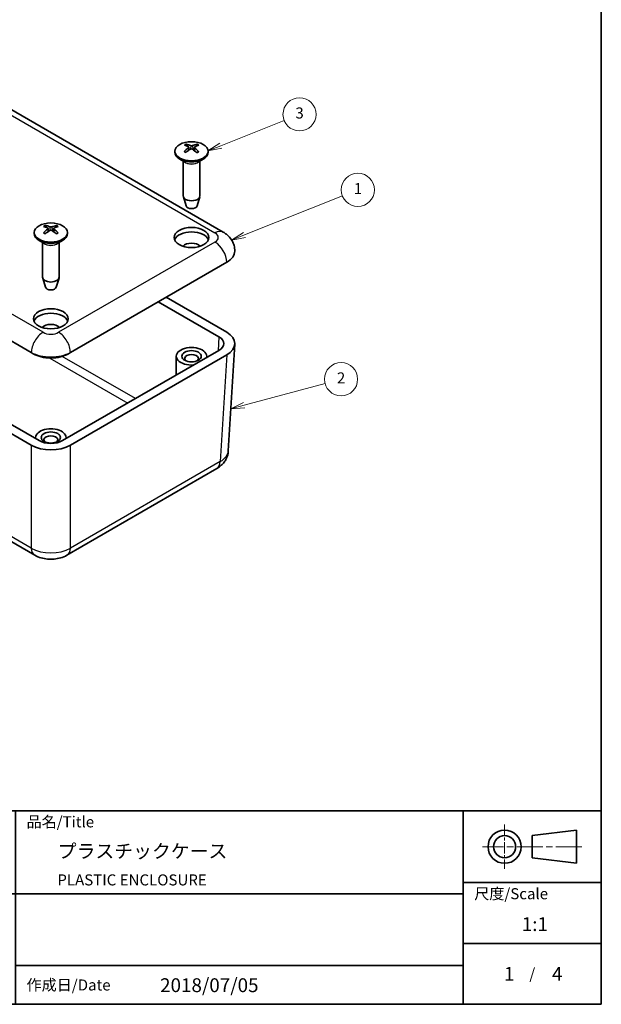
# Model space of a CAD drawing. Units: millimetres. Extents: x 14 to 2195, y 8 to 430.
# Drawn here: x 300 to 406, y 8 to 186 of the extents above; entities that cross this region are included whole.
import ezdxf
from ezdxf.enums import TextEntityAlignment as Align

# ---------------------------------------------------------------- set-up
doc = ezdxf.new("R2010")
doc.units = ezdxf.units.MM
doc.linetypes.add('CHAIN', pattern=[0.35429999999999995, 0.2362, -0.0295, 0.0591, -0.0295])
for name, color, linetype, lineweight in [('Border (ISO)', 7, 'Continuous', 35), ('Hatch (ISO)', 1, 'Continuous', 18), ('Symbol (TK)', 100, 'Continuous', 18), ('Title (ISO)', 7, 'Continuous', 35), ('Visible (ISO)', 7, 'Continuous', 35), ('Visible Narrow (ISO)', 7, 'Continuous', 25)]:
    doc.layers.add(name, color=color, linetype=linetype, lineweight=lineweight)
doc.styles.add('Note Text (TK)', font='txt')
doc.styles.add('Note Text (TK2)', font='txt')
doc.styles.add('文字スタイル67', font='arial.ttf')

# ---------------------------------------------------------------- blocks, each defined once
blk = doc.blocks.new('図面枠 tk図枠')
at = {"layer": 'Border (ISO)'}
for p in [(405.4999999999999, 289), (14.50000000000001, 8.000000000000007)]:
    blk.add_line(p, (405.4999999999999, 8.000000000000007), dxfattribs=at)
blk = doc.blocks.new('表題欄 tk表題欄')
at = {"layer": 'Hatch (ISO)'}
h = blk.add_hatch(color=256, dxfattribs=at)
edge = h.paths.add_edge_path(flags=0)
edge.add_arc((95.57537688673352, 236.2990653650367), 0.5958259999999996, 269.9999999999897, 360)
edge.add_line((96.17120288673351, 236.2990653650368), (96.17120288673348, 239.7107813650365))
edge.add_arc((95.5753768867335, 239.7107813650366), 0.5958259999999996, 0, 90.0000000000068)
edge.add_line((95.57537688673342, 240.3066073650366), (79.13710888673356, 240.3066073650366))
edge.add_arc((79.13710888673353, 239.7107813650366), 0.5958259999999996, 89.99999999999744, 180)
edge.add_line((78.54128288673353, 239.7107813650365), (78.54128288673331, 236.2990653650368))
edge.add_arc((79.13710888673332, 236.2990653650365), 0.5958259999999996, 180, 270.0000000000231)
edge.add_line((79.13710888673356, 235.7032393650365), (95.57537688673342, 235.7032393650367))
edge = h.paths.add_edge_path()
edge.add_line((77.83935088673357, 239.9556413650366), (77.83935088673357, 236.0542053650368))
edge.add_arc((78.54128288673346, 236.0542053650367), 0.7019319999998935, 180, 270.0000000000087)
edge.add_line((78.54128288673357, 235.3522733650368), (96.17120288673352, 235.3522733650368))
edge.add_arc((96.17120288673351, 236.0542053650367), 0.7019319999998921, 270, 360)
edge.add_line((96.8731348867334, 236.0542053650368), (96.87313488673352, 239.9556413650366))
edge.add_arc((96.1712028867336, 239.9556413650367), 0.7019319999998921, 0, 90.00000000000873)
edge.add_line((96.17120288673348, 240.6575733650367), (78.54128288673357, 240.6575733650366))
edge.add_arc((78.54128288673357, 239.9556413650366), 0.7019319999999984, 90, 180)
for points in [[(79.07181288673355, 239.1476033650369), (79.07181288673355, 238.6578833650367), (79.92066088673353, 238.6578833650367), (79.92066088673353, 236.6581933650368), (80.50832488673353, 236.6581933650368), (80.50832488673353, 238.6578833650367), (81.35717288673355, 238.6578833650367), (81.35717288673355, 239.1476033650369)], [(85.68407849525303, 236.6581933650368), (84.9434673993943, 237.8918698287545), (84.41792288673358, 237.3246628822781), (84.41792288673358, 236.6581933650368), (83.89555488673355, 236.6581933650368), (83.89555488673355, 239.1476033650369), (84.41792288673358, 239.1476033650369), (84.41792288673358, 238.0993979968839), (85.38913556809511, 239.1476033650369), (86.10696490847272, 239.1476033650369), (85.31925422435492, 238.2974470774499), (86.30334488673353, 236.6581933650368)], [(92.09142939614459, 239.1476033650369), (92.09142939614459, 236.6581933650368), (92.60971639614465, 236.6581933650368), (92.60971639614465, 237.6580383650368), (93.76872039614462, 237.6580383650368), (93.76872039614462, 236.6581933650368), (94.28700739614459, 236.6581933650368), (94.28700739614459, 239.1476033650369), (93.76872039614462, 239.1476033650369), (93.76872039614462, 238.1477583650367), (92.60971639614465, 238.1477583650367), (92.60971639614465, 239.1476033650369)], [(94.84202339614467, 239.1476033650369), (94.84202339614467, 236.6581933650368), (95.36439139614473, 236.6581933650368), (95.36439139614473, 239.1476033650369)]]:
    blk.add_hatch(color=256, dxfattribs=at).paths.add_polyline_path(points)
h = blk.add_hatch(color=256, dxfattribs=at)
h.paths.add_polyline_path([(82.59020695886475, 237.7110913650368), (81.95242681460243, 237.7110913650368), (82.27131688673356, 238.5794973650367)], flags=0)
h.paths.add_polyline_path([(82.77903014574996, 237.1968853650368), (81.76360362771717, 237.1968853650368), (81.56578886050404, 236.6581933650368), (80.94907288673355, 236.6581933650368), (81.86321688673357, 239.1476033650369), (82.67941688673353, 239.1476033650369), (83.59356088673351, 236.6581933650368), (82.97684491296302, 236.6581933650368)])
h = blk.add_hatch(color=256, dxfattribs=at)
h.paths.add_polyline_path([(87.52707281460246, 237.7110913650368), (88.16485295886469, 237.7110913650368), (87.84596288673359, 238.5794973650367)], flags=0)
h.paths.add_polyline_path([(87.14043486050403, 236.6581933650368), (87.3382496277172, 237.1968853650368), (88.35367614574989, 237.1968853650368), (88.551490912963, 236.6581933650368), (89.16820688673343, 236.6581933650368), (88.25406288673352, 239.1476033650369), (87.43786288673356, 239.1476033650369), (86.52371888673358, 236.6581933650368)])
h = blk.add_hatch(color=256, dxfattribs=at)
edge = h.paths.add_edge_path()
edge.add_arc((90.52309888673334, 237.9028983650369), 1.273272000000011, 38.55054079078439, 336.5820184016556)
edge.add_line((91.69149139614446, 237.3968543650369), (91.17255542714857, 237.6216113977801))
edge.add_ellipse((90.52309888673352, 237.9028983650369), major_axis=(0, -0.7998759999999119), ratio=0.8673469387756529, start_angle=128.5505407907963, end_angle=426.582018401653, ccw=False)
edge.add_line((91.09381514418376, 238.3576891122095), (91.51887237036831, 238.6964075050431))
at = {"layer": 'Title (ISO)'}
for p, q in [((74.70882392282105, 244.052739026017), (255.7088239228211, 244.052739026017)), ((74.70882392282105, 209.052739026017), (74.70882392282105, 244.052739026017)), ((149.7088239228211, 244.052739026017), (149.7088239228211, 209.052739026017)), ((230.7088239228211, 244.052739026017), (230.7088239228211, 209.052739026017)), ((255.7088239228211, 244.052739026017), (255.7088239228211, 209.052739026017)), ((243.2088239228211, 239.552739026017), (251.2088239228211, 240.5527390260171)), ((251.2088239228211, 234.552739026017), (251.2088239228211, 240.5527390260171)), ((243.2088239228211, 239.552739026017), (243.2088239228211, 235.552739026017)), ((243.2088239228211, 235.552739026017), (251.2088239228211, 234.552739026017)), ((230.7088239228211, 231.052739026017), (255.7088239228211, 231.052739026017)), ((74.70882392282105, 229.052739026017), (230.7088239228211, 229.052739026017)), ((99.70882392282108, 229.052739026017), (99.70882392282108, 209.052739026017)), ((124.708823922821, 229.052739026017), (124.708823922821, 209.052739026017)), ((230.7088239228211, 220.052739026017), (255.7088239228211, 220.052739026017)), ((149.7088239228211, 216.052739026017), (230.7088239228211, 216.052739026017)), ((255.7088239228211, 209.052739026017), (74.70882392282105, 209.052739026017))]:
    blk.add_line(p, q, dxfattribs=at)
at = {"layer": 'Title (ISO)', "color": 4, "linetype": 'CHAIN', "lineweight": 18, "ltscale": 8.889559745788574}
blk.add_line((238.2088239228211, 241.552739026017), (238.2088239228211, 233.552739026017), dxfattribs=at)
at = {"layer": 'Title (ISO)', "color": 4, "linetype": 'CHAIN', "lineweight": 18, "ltscale": 20.00163269042969}
blk.add_line((252.2088239228211, 237.552739026017), (234.2088239228211, 237.552739026017), dxfattribs=at)
at = {"layer": 'Title (ISO)'}
for radius in [3, 2]:
    blk.add_circle((238.2088239228211, 237.552739026017), radius, dxfattribs=at)
at = {"layer": 'Title (ISO)', "color": 1, "char_height": 2.000000029802322, "line_spacing_factor": 1.5, "style": 'Note Text (TK)'}
for s, insert, attachment_point in [('\\fＭＳ Ｐゴシック|b0|i0;\\H2.0000;品名/Title', (151.708823922821, 242.052739026017), 4), ('\\fＭＳ Ｐゴシック|b0|i0;\\H2.0000;尺度/Scale', (232.7088239228211, 229.052739026017), 4), ('\\fＭＳ Ｐゴシック|b0|i0;\\H2.0000;承認/Approved', (87.20882392282108, 227.052739026017), 5), ('\\fＭＳ Ｐゴシック|b0|i0;\\H2.0000;検図/Checked', (112.208823922821, 227.052739026017), 5), ('\\fＭＳ Ｐゴシック|b0|i0;\\H2.0000;製図/Created', (137.2088239228211, 227.052739026017), 5), ('\\fＭＳ Ｐゴシック|b0|i0;\\H2.0000;作成日/Date', (151.708823922821, 212.552739026017), 4)]:
    blk.add_mtext(s, dxfattribs=dict(at, insert=insert, attachment_point=attachment_point))
at = {"layer": 'Title (ISO)', "color": 7, "line_spacing_factor": 1.5, "style": 'Note Text (TK)'}
for s, insert, char_height, attachment_point in [('株式会社タカチ電機工業', (99.87313488673345, 238.052739026017), 2.5, 4), ('\\fArial|b0|i0;\\H1.4986;TAKACHI ELECTRONICS ENCLOSURE CO., LTD.', (99.87313488673342, 232.052739026017), 1.49859994649887, 4), ('\\fＭＳ Ｐゴシック|b0|i0;\\H2.0000;/', (243.2088239228211, 214.552739026017), 2.000000029802322, 5)]:
    blk.add_mtext(s, dxfattribs=dict(at, insert=insert, char_height=char_height, attachment_point=attachment_point))
at = {"layer": 'Title (ISO)', "color": 7}
for tag, p, height, style in [('<品名>_001', (157.3395057354996, 235.5044435297737), 2.5, 'Note Text (TK)'), ('<Title>_001', (157.2777188673935, 230.5513747487906), 2.000000029802322, '文字スタイル67'), ('<尺度>_001', (241.3196193166189, 222.302739026017), 2.5, 'Note Text (TK)'), ('<ページ_No.>_001', (238.0980284456275, 213.302739026017), 2.5, 'Note Text (TK)'), ('<総ページ数>_001', (246.7855284409709, 213.302739026017), 2.5, 'Note Text (TK)'), ('作成日_001', (176.1150736592991, 211.2601253517655), 2.5, 'Note Text (TK)')]:
    blk.add_attdef(tag, p, '', height=height, dxfattribs=dict(at, style=style))
at = {"layer": 'Title (ISO)', "color": 7, "style": 'Note Text (TK)'}
blk.add_attdef('<承認>', text='', height=2.5, dxfattribs=at).set_placement((87.20882392282108, 217.052739026017), align=Align.MIDDLE_CENTER)
blk = doc.blocks.new('バルーン1')
at = {"layer": 'Symbol (TK)', "color": 100}
for p, q in [((340.8845732646723, 116.3486725506707), (355.522684151719, 120.2709425415713)), ((340.755163742121, 116.8316354638152), (338.4697586989495, 115.7016249379145)), ((340.8845732646723, 116.3486725506707), (338.4697586989495, 115.7016249379145)), ((338.4697586989495, 115.7016249379145), (341.0139827872235, 115.8657096375261))]:
    blk.add_line(p, q, dxfattribs=at)
at = {"layer": 'Symbol (TK)'}
blk.add_circle((358.4094347554282, 121.0444450345851), 3.000000044703483, dxfattribs=at)
at = {"layer": 'Symbol (TK)', "color": 7, "insert": (358.4094347554282, 121.0269011757366), "char_height": 2.000000029802322, "attachment_point": 5, "style": 'Note Text (TK2)'}
blk.add_mtext('2', dxfattribs=at)
blk = doc.blocks.new('バルーン2')
at = {"layer": 'Symbol (TK)', "color": 100}
for p, q in [((340.9181542807946, 147.140372861173), (358.6718331066429, 154.1863884596525)), ((340.7337110547069, 147.6051100948334), (338.5944681124926, 146.2181567307342)), ((340.9181542807946, 147.140372861173), (338.5944681124926, 146.2181567307342)), ((338.5944681124926, 146.2181567307342), (341.1025975068824, 146.6756356275126))]:
    blk.add_line(p, q, dxfattribs=at)
at = {"layer": 'Symbol (TK)'}
blk.add_circle((361.45440925261, 155.2907271784478), 3.000000044703483, dxfattribs=at)
at = {"layer": 'Symbol (TK)', "color": 7, "insert": (361.45440925261, 155.2673353658737), "char_height": 2.000000029802322, "attachment_point": 5, "style": 'Note Text (TK2)'}
blk.add_mtext('1', dxfattribs=at)
blk = doc.blocks.new('バルーン3')
at = {"layer": 'Symbol (TK)', "color": 100}
for p, q in [((336.6337967071483, 163.2725335174505), (348.1197231523944, 167.841233426851)), ((336.4489968484584, 163.7371290536196), (334.310819026303, 162.3485342240013)), ((336.6337967071483, 163.2725335174505), (334.310819026303, 162.3485342240013)), ((334.310819026303, 162.3485342240013), (336.8185965658381, 162.8079379812815))]:
    blk.add_line(p, q, dxfattribs=at)
at = {"layer": 'Symbol (TK)'}
blk.add_circle((350.9013266355918, 168.9476580276225), 3.000000044703483, dxfattribs=at)
at = {"layer": 'Symbol (TK)', "color": 7, "insert": (350.9013266355918, 168.941810074479), "char_height": 2.000000029802322, "attachment_point": 5, "style": 'Note Text (TK2)'}
blk.add_mtext('3', dxfattribs=at)

msp = doc.modelspace()

# ---------------------------------------------------------------- linework, layer by layer
at = {"layer": 'Visible (ISO)'}
for p, q in [((273.4526782062177, 184.3872349029462), (337.0922885130067, 147.6448887611987)), ((238.7186594904501, 162.6014890397914), (302.358269797239, 125.8591428980439)), ((328.3496478258874, 162.2748904074203), (328.3496478258874, 162.0707662621884)), ((330.8415325577865, 163.0028468506762), (330.8978342750293, 162.4784119525666)), ((331.857772714154, 162.9793680208057), (331.7992669436315, 162.4344029770123)), ((334.3496478258874, 162.2748904074203), (334.3496478258874, 162.0707662621884)), ((330.2682769759889, 160.2456062706879), (329.2283274823277, 160.8460213907968)), ((329.8496478258874, 160.4873019231896), (329.8496478258874, 154.1915742562358)), ((332.4310186757859, 160.2456062706879), (333.4709681694471, 160.8460213907968)), ((332.8496478258874, 160.4873019231896), (332.8496478258874, 154.1915742562358)), ((330.3587059067431, 152.3802203323359), (329.8706300361198, 154.0472293249646)), ((332.3405897450317, 152.3802203323359), (332.828665615655, 154.0472293249646)), ((305.3855161196696, 148.3015021192748), (305.4422025379264, 147.7734838377974)), ((306.4020972910338, 148.2868478715567), (306.3440363595086, 147.7460263797842)), ((303.7737756106495, 109.9377088701407), (240.1333048534145, 146.6805517931848)), ((302.8938037031718, 147.5779519507214), (302.8938037031718, 147.3738278054895)), ((304.8124328532733, 145.548667813989), (303.7724833596122, 146.1490829340979)), ((306.9751745530703, 145.548667813989), (308.0151240467314, 146.1490829340979)), ((308.8938037031718, 147.5779519507214), (308.8938037031718, 147.3738278054895)), ((302.3604235489679, 109.119719519885), (238.7165057387214, 145.8645525999132)), ((304.3938037031718, 145.7903634664908), (304.3938037031718, 139.4946357995369)), ((307.3938037031719, 145.7903634664908), (307.3938037031718, 139.4946357995369)), ((309.4293376091044, 125.8591428980439), (337.7136088565663, 142.1890745165983)), ((304.9028617840275, 137.683281875637), (304.4147859134042, 139.3502908682658)), ((306.8847456223161, 137.683281875637), (307.3728214929393, 139.3502908682658)), ((326.7534537481751, 135.8612260144084), (337.7157626082953, 129.5321340430782)), ((325.3383781599877, 135.0442317426447), (336.2989634936022, 128.7161348498066)), ((339.1768162449553, 127.3915123733968), (338.008955324383, 108.0830942977924)), ((240.5022619176188, 125.3028055266658), (302.9804516414904, 89.23100587110802)), ((302.7118231878323, 125.6550187528119), (302.358269797239, 125.8591428980439)), ((336.2989634936022, 126.2681372699917), (308.0138317956945, 109.9377088701407)), ((309.4293376091044, 125.8591428980439), (309.0757842185112, 125.6550187528119)), ((337.7157626082953, 125.4521380767201), (309.4271838573762, 109.119719519885)), ((328.5996478258878, 121.8229352966608), (328.5996478258878, 125.2059456333015)), ((334.0996478258877, 124.9983617772038), (334.0996478258877, 125.2059456333015)), ((303.143803703172, 110.3014233205047), (303.143803703172, 110.5090071766024)), ((308.643803703172, 110.3014233205047), (308.643803703172, 110.5090071766024)), ((308.8071557648537, 89.23100587110802), (335.9300064293979, 104.8903910034726))]:
    msp.add_line(p, q, dxfattribs=at)
for centre, major_axis, ratio in [((331.3496478258874, 162.2748904074203), (3.000000000000006, -1.779e-13), 0.5773502691896255), ((305.8938037031718, 147.5779519507214), (3.000000000000006, -1.779e-13), 0.577350269189625), ((331.3496478258874, 146.6798057117008), (-3.149999999999987, -2.5e-15), 0.5773502691896254), ((305.8938037031717, 131.9828672550018), (-3.149999999999987, -2.5e-15), 0.5773502691896254), ((331.3496478258878, 125.2059456333015), (-1.749999999999998, -1.044e-13), 0.5773502691896257), ((305.8938037031721, 110.5090071766024), (-1.749999999999998, -1.044e-13), 0.5773502691896257)]:
    msp.add_ellipse(centre, major_axis=major_axis, ratio=ratio, dxfattribs=at)
for centre, major_axis, ratio, start_param, end_param in [((331.3496478258874, 162.0707662621884), (3.000000000000005, 1.7e-15), 0.5773502691896257, 3.141592653589792, 6.283185307179585), ((331.4693678440434, 158.4560451144078), (-2.294346300770241, -4.99579923560894), 0.6159314228067168, 3.964259241174836, 4.174434553974564), ((331.4755031226762, 158.5859435018453), (2.811929626705419, -4.723884706978555), 0.4825961457018932, 2.444350142554533, 2.65452545535432), ((331.2405008244218, 158.5955900406477), (3.366938950979998, 4.345774620334633), 0.5641752093402423, 0.9580976098875728, 1.168272922687241), ((331.23380422049, 158.453807066458), (-2.434622733213012, 4.928960042168339), 0.6348581964249587, 5.629986964698743, 5.84016227749842), ((331.4654914312848, 158.5920478358775), (3.150761819147173, -4.504967803367327), 0.5342194133513932, 2.004908049916897, 2.215083362716626), ((331.458794827353, 158.4502648616877), (-2.674005725509377, -4.803303897351745), 0.6648139924138067, 3.61183991765267, 3.822015230452374), ((331.2237925290986, 158.4599114004903), (-2.06866609968424, 5.093393320605418), 0.5832349287754623, 5.272423262362677, 5.482598575162358), ((331.2299278077314, 158.589809787928), (3.022014491936408, 4.592326573850671), 0.515292639733156, 0.5143304105333986, 0.724505723333082), ((331.3496478258874, 154.1915742562358), (1.500000000000003, 2.7e-15), 0.5773502691896257, 3.141592653589785, 6.283185307179579), ((331.3496478258874, 152.4769314362876), (-1.005000000000004, -7e-16), 0.5773502691896257, 0.1674567030290057, 2.974135950560827), ((306.0147045669256, 143.7598184954978), (-2.251297301177745, -5.015345991263093), 0.6099115371810222, 3.959881090924774, 4.17005640372451), ((306.0185338842764, 143.8897463615736), (2.851094831739404, -4.700350328517909), 0.4888653269317383, 2.439419729308504, 2.649595042108261), ((305.7833727039897, 143.8980019981057), (3.326061325872116, 4.377139591892031), 0.5586817773516058, 0.9519424220340155, 1.162117734833688), ((305.7791930369914, 143.7561868482354), (-2.47894687547636, 4.906817434848753), 0.6406237324243241, 5.62513221341703, 5.835307526216713), ((306.0084143693522, 143.8957911407024), (3.191132921618716, -4.476461283975659), 0.5399849493507586, 1.999186334265806, 2.209361647065538), ((306.0042347023539, 143.753975990832), (-2.628343687475282, -4.828441198863276), 0.65932056042517, 3.60645558639441, 3.816630899194128), ((305.7690735220672, 143.7622316273642), (-2.110457981240114, 5.076219268293148), 0.5895041100053074, 5.268497015158434, 5.478672327958122), ((305.772902839418, 143.8921594934403), (2.982213743622752, 4.618271986113023), 0.5092727541074616, 0.5090098510224373, 0.7191851638221216), ((305.8938037031718, 147.3738278054895), (3.000000000000007, -2.5e-15), 0.577350269189625, 3.141592674663223, 6.283185307179602), ((331.3496478258874, 145.8633091307731), (3.149999999999987, 2.8e-15), 0.5773502691896252, 0.2264076845524207, 2.915184969037369), ((331.3496478258874, 144.6793890884279), (-1.699999999999995, -1.03e-13), 0.5773502691896251, 3.577352604267556, 5.847425356500981), ((334.1780749506336, 144.2303159689176), (4.999999999999969, 4.2e-15), 0.5773502691896252, 5.497787143782129, 6.283185307179584), ((305.8938037031718, 139.4946357995369), (1.500000000000004, -1.2e-15), 0.577350269189625, 3.141592653589798, 6.283185307179591), ((305.8938037031718, 137.7799929795887), (-1.005000000000005, -3e-16), 0.577350269189625, 0.1674567030290006, 2.974135950560791), ((305.8938037031717, 131.1663706740741), (3.149999999999979, 2.5e-15), 0.5773502691896253, 0.2264076845524209, 2.915184969037369), ((305.8938037031717, 129.9824506317289), (-1.699999999999996, -1.026e-13), 0.5773502691896252, 3.577352604267549, 5.847425356500981), ((334.1737648215627, 127.4921360598991), (3.00365615251715, -3e-16), 0.5766474987882249, 5.498396131367758, 7.067974482991414), ((334.1737648215627, 127.4921360598991), (5.006093587528582, 8e-16), 0.576647498788225, 5.498396131367752, 7.067974482991418), ((331.3496478258878, 125.2059456333015), (-2.749999999999994, 1e-16), 0.577350269189626, 3.000434077060526, 7.995140210503754), ((305.8938037031717, 127.9003843503632), (4.999999999999978, 3.028e-13), 0.5773502691896252, 3.926990816986998, 5.497787143781897), ((305.8938037031717, 127.4921360598993), (4.499999999999987, 2.723e-13), 0.5773502691896252, 3.926990816987, 5.497787143781897), ((331.3496478258878, 124.7976973428376), (-1.249999999999997, -2e-16), 0.5773502691896255, 2.540328436910674, 6.884449523858704), ((305.8938037031721, 110.5090071766024), (-2.749999999999992, 0), 0.5773502691896258, 3.000434077060514, 6.424343883708841), ((305.8938037031721, 110.1007588861385), (-1.249999999999995, -1e-16), 0.5773502691896257, 2.540328436910658, 6.88444952385872), ((305.8938037031721, 111.1646928955242), (-5, 1.4e-15), 0.5780538960696173, 0.7860071509830631, 2.355585502606732), ((305.8938037031721, 111.1646928955242), (3, 5.2e-15), 0.5780538960696174, 3.927599804572846, 5.497178156196516)]:
    msp.add_ellipse(centre, major_axis=major_axis, ratio=ratio, start_param=start_param, end_param=end_param, dxfattribs=at)
for points, knots in [([(330.002485883444, 162.2293580518465), (330.0089068411218, 162.2358137493112), (330.0162424390927, 162.2415585637662), (330.0311544126005, 162.2504560885117), (330.0412222964496, 162.2539782884267), (330.0572109332112, 162.2553767675832), (330.0659716979037, 162.2535663796294), (330.0739483203417, 162.2489366670606), (330.0755597340097, 162.2478049960431), (330.0771249715272, 162.2465108973298)], [0.0116129882597111, 0.0116129882597111, 0.0116129882597111, 0.0116129882597111, 0.0144214185839619, 0.0144214185839619, 0.0180463257630378, 0.0180463257630378, 0.0216199590075665, 0.0216199590075665, 0.0225258103947341, 0.0225258103947341, 0.0225258103947341, 0.0225258103947341]), ([(330.3455190739833, 162.0790848449337), (330.3324575075137, 162.0853699826988), (330.3195927230484, 162.0917715736279), (330.2851885725312, 162.1094706758702), (330.2640476820951, 162.1209857827438), (330.2230436065138, 162.1446212734585), (330.2031804500233, 162.1567416529086), (330.1647981536794, 162.1815305191674), (330.1462790475222, 162.1941989956354), (330.1106443527049, 162.2200229433295), (330.0935288026216, 162.2331783948903), (330.0771408135986, 162.246545033969)], [4.594536348605581, 4.594536348605581, 4.594536348605581, 4.594536348605581, 4.627575618251217, 4.627575618251217, 4.684318745564168, 4.684318745564168, 4.74106187287712, 4.74106187287712, 4.797805000190071, 4.797805000190071, 4.854548127503024, 4.854548127503024, 4.854548127503024, 4.854548127503024]), ([(330.3756185249619, 163.5694984410461), (330.3826257174429, 163.5682013924019), (330.3904003414749, 163.5652223161159), (330.4058113063959, 163.5566128841971), (330.4158644527581, 163.5485182019032), (330.4312360733045, 163.5318108280611), (330.4392941476823, 163.5202900788426), (330.4492611249887, 163.501224610156), (330.4534156562493, 163.4909124513367), (330.4560623468516, 163.4813939563068)], [0.011612988259711, 0.011612988259711, 0.011612988259711, 0.011612988259711, 0.0144214185839619, 0.0144214185839619, 0.0180463257630378, 0.0180463257630378, 0.0216199590075665, 0.0216199590075665, 0.0245028983215379, 0.0245028983215379, 0.0245028983215379, 0.0245028983215379]), ([(330.7836615529638, 163.078702745469), (330.8032458971683, 163.0677183859899), (330.819664074695, 163.0532443209281), (330.8397969114357, 163.0204266620062), (330.8435099314693, 163.0020827758358), (330.8392503869781, 162.966866799046), (330.8309791706366, 162.947648213005), (330.805723716198, 162.9155000163996), (330.7912417315869, 162.902113499662), (330.7747642726563, 162.8903262374573)], [0, 0, 0, 0, 0.0090900952935755, 0.0090900952935755, 0.018180190587151, 0.018180190587151, 0.027282174681425, 0.027282174681425, 0.0342911218471927, 0.0342911218471927, 0.0342911218471927, 0.0342911218471927]), ([(331.170953770047, 162.6487613571969), (331.1939069657264, 162.6623360578204), (331.222314933197, 162.6737423796396), (331.2833879339249, 162.68780893284), (331.316053506389, 162.6904682368409), (331.3765429247411, 162.687716592861), (331.4083943770871, 162.6821120624249), (331.4594437441849, 162.6648559882367), (331.4799258871119, 162.654933664518), (331.4972314528757, 162.6436245100163)], [0, 0, 0, 0, 0.0090900952935755, 0.0090900952935755, 0.0181801905871509, 0.0181801905871509, 0.027282174681425, 0.027282174681425, 0.0342911218471917, 0.0342911218471917, 0.0342911218471917, 0.0342911218471917]), ([(331.5283418817277, 163.302306011257), (331.5053886860483, 163.2932666590838), (331.4769807185777, 163.2857149024737), (331.4159077178498, 163.2765340582505), (331.3832421453857, 163.2749059360196), (331.3227527270337, 163.2770727903571), (331.2909012746877, 163.2810190378834), (331.2398519075899, 163.2929254505324), (331.2193697646628, 163.299725482241), (331.2020641988991, 163.3074428584376)], [0, 0, 0, 0, 0.0090900952935755, 0.0090900952935755, 0.0181801905871509, 0.0181801905871509, 0.027282174681425, 0.027282174681425, 0.0342911218471916, 0.0342911218471916, 0.0342911218471916, 0.0342911218471916]), ([(331.915634098811, 162.8723646229849), (331.8960497546064, 162.8878843309143), (331.8796315770797, 162.9062129611851), (331.8594987403391, 162.9439163290842), (331.8557857203054, 162.9632913970247), (331.8600452647967, 162.9979225841721), (331.8683164811381, 163.0154828873033), (331.8935719355768, 163.0422814223695), (331.9080539201879, 163.052545647097), (331.9245313791185, 163.0607411309966)], [0, 0, 0, 0, 0.0090900952935755, 0.0090900952935755, 0.0181801905871509, 0.0181801905871509, 0.027282174681425, 0.027282174681425, 0.0342911218471917, 0.0342911218471917, 0.0342911218471917, 0.0342911218471917]), ([(332.5728091456772, 162.2085454516456), (332.5550575021456, 162.195625517406), (332.5366041589697, 162.1829475391169), (332.4983530944055, 162.1581365844734), (332.4785554067757, 162.1460036187031), (332.4376815795404, 162.1223398932555), (332.4166054686655, 162.1108091381303), (332.3732466119187, 162.0884028975791), (332.3509638902534, 162.0775274131175), (332.3138665647911, 162.060440662343), (332.2993971471762, 162.0540142408784), (332.2847178243919, 162.0477302344846)], [2.999552189954966, 2.999552189954966, 2.999552189954966, 2.999552189954966, 3.056251401265048, 3.056251401265048, 3.112950612575129, 3.112950612575129, 3.169649823885211, 3.169649823885211, 3.226349035195292, 3.226349035195292, 3.261711608506349, 3.261711608506349, 3.261711608506349, 3.261711608506349]), ([(332.3107574123978, 163.4521940274741), (332.3135998892735, 163.4616261022063), (332.3180271145906, 163.4718031516559), (332.3286058507315, 163.4905451529533), (332.3371293903549, 163.5018048447302), (332.353349508922, 163.5180148448795), (332.3639363904685, 163.5257845749173), (332.3801371194175, 163.5338963189797), (332.3882999618174, 163.536624479148), (332.395646667477, 163.5376955430403)], [0.0329150110888728, 0.0329150110888728, 0.0329150110888728, 0.0329150110888728, 0.0357979504028447, 0.0357979504028447, 0.0393715836473734, 0.0393715836473734, 0.0429964908264493, 0.0429964908264493, 0.0458049211507002, 0.0458049211507002, 0.0458049211507002, 0.0458049211507002]), ([(332.5728169000921, 162.2085261560677), (332.5737874292727, 162.209245133009), (332.5747690844413, 162.209892393289), (332.5818042309634, 162.2139576416299), (332.5901128309035, 162.2154992930987), (332.6052399911588, 162.2136109333816), (332.6147450411901, 162.2097805813143), (332.6287949940444, 162.2004270860945), (332.6356959925509, 162.1944581336604), (332.6417255331568, 162.1878064181706)], [0.0352184256956266, 0.0352184256956266, 0.0352184256956266, 0.0352184256956266, 0.0357979504028448, 0.0357979504028448, 0.0393715836473735, 0.0393715836473735, 0.0429964908264493, 0.0429964908264493, 0.0458049211507002, 0.0458049211507002, 0.0458049211507002, 0.0458049211507002]), ([(304.9060202190418, 148.8667562799309), (304.9130928437111, 148.8655008841384), (304.9209422326052, 148.8625680289564), (304.9365052019307, 148.8540502283901), (304.9466609931927, 148.8460153309551), (304.9621956535456, 148.8293993883242), (304.9703430826009, 148.8179265804548), (304.9804273568067, 148.7989204301385), (304.9846341082267, 148.7886330068156), (304.987318215078, 148.779130282084)], [0.011612988259711, 0.011612988259711, 0.011612988259711, 0.011612988259711, 0.0144214185839619, 0.0144214185839619, 0.0180463257630378, 0.0180463257630378, 0.0216199590075665, 0.0216199590075665, 0.0245028983215379, 0.0245028983215379, 0.0245028983215379, 0.0245028983215379]), ([(305.3260159443628, 148.3784102024856), (305.3458344779667, 148.3675424100193), (305.3625429100803, 148.3531663446505), (305.3833005482338, 148.3204696535556), (305.3873481207052, 148.3021487258374), (305.3837086780663, 148.2669093811774), (305.3757643005758, 148.2476428239364), (305.3510333115337, 148.2153467505586), (305.3367619824782, 148.2018751718136), (305.3204627312335, 148.1899909450366)], [0, 0, 0, 0, 0.0090900952935755, 0.0090900952935755, 0.018180190587151, 0.018180190587151, 0.027282174681425, 0.027282174681425, 0.0342911218471927, 0.0342911218471927, 0.0342911218471927, 0.0342911218471927]), ([(305.7209190951892, 147.9507828121371), (305.74367039088, 147.9644927220734), (305.7719086179032, 147.9760666224565), (305.8327720962085, 147.9904939049207), (305.8653979034671, 147.9933463628617), (305.9259277961575, 147.9909527348532), (305.9578623370593, 147.9855369049156), (306.0091678342401, 147.9685836309652), (306.0297973088857, 147.9587829292883), (306.0472708222152, 147.9475766630421)], [0, 0, 0, 0, 0.0090900952935755, 0.0090900952935755, 0.0181801905871509, 0.0181801905871509, 0.027282174681425, 0.027282174681425, 0.0342911218471917, 0.0342911218471917, 0.0342911218471917, 0.0342911218471917]), ([(306.0666883111544, 148.606407642919), (306.0439370154636, 148.597233081433), (306.0156987884404, 148.589513746259), (305.9548353101351, 148.5799721727719), (305.9222095028765, 148.578150896601), (305.8616796101861, 148.5799597349671), (305.8297450692843, 148.5837172819949), (305.7784395721035, 148.5953208944061), (305.7578100974579, 148.6019993040729), (305.7403365841285, 148.6096137920141)], [0, 0, 0, 0, 0.0090900952935755, 0.0090900952935755, 0.0181801905871509, 0.0181801905871509, 0.027282174681425, 0.027282174681425, 0.0342911218471916, 0.0342911218471916, 0.0342911218471916, 0.0342911218471916]), ([(306.4615914619808, 148.1787802525706), (306.4417729283769, 148.1941833934872), (306.4250644962633, 148.212414024065), (306.4043068581097, 148.249996424137), (306.4002592856384, 148.2693485336253), (306.4038987282773, 148.3040030886429), (306.4118431057678, 148.3216113629741), (306.4365740948099, 148.3485577748127), (306.4508454238654, 148.3589070615476), (306.4671446751101, 148.3671995100195)], [0, 0, 0, 0, 0.0090900952935755, 0.0090900952935755, 0.0181801905871509, 0.0181801905871509, 0.027282174681425, 0.027282174681425, 0.0342911218471917, 0.0342911218471917, 0.0342911218471917, 0.0342911218471917]), ([(306.8424341779598, 148.7609052264978), (306.8452404842773, 148.7703540122375), (306.8496174369455, 148.7805571074173), (306.8600835387519, 148.799361366449), (306.8685214866653, 148.8106712360313), (306.8845857347331, 148.8269767442344), (306.8950746553481, 148.834808823609), (306.9111305537282, 148.8430159936632), (306.9192222480531, 148.8457922402377), (306.9265067789427, 148.8469065882663)], [0.0329150110888728, 0.0329150110888728, 0.0329150110888728, 0.0329150110888728, 0.0357979504028447, 0.0357979504028447, 0.0393715836473734, 0.0393715836473734, 0.0429964908264493, 0.0429964908264493, 0.0458049211507002, 0.0458049211507002, 0.0458049211507002, 0.0458049211507002]), ([(304.5566940716497, 147.524478613772), (304.5630428844721, 147.5309720885283), (304.5702984251425, 147.5367600684965), (304.5850516884919, 147.5457453530259), (304.595016021928, 147.5493268150014), (304.6108462951864, 147.550819425234), (304.6195240230265, 147.5490606262274), (304.6273174438036, 147.544542778108), (304.6288030025835, 147.5435118885415), (304.6302518920704, 147.5423383006858)], [0.0116129882597111, 0.0116129882597111, 0.0116129882597111, 0.0116129882597111, 0.0144214185839619, 0.0144214185839619, 0.0180463257630378, 0.0180463257630378, 0.0216199590075665, 0.0216199590075665, 0.0224623918334093, 0.0224623918334093, 0.0224623918334093, 0.0224623918334093]), ([(304.9024152743018, 147.3760821732105), (304.8890460995126, 147.3823767255594), (304.8758765854429, 147.3887925284723), (304.8409580176246, 147.4063893768325), (304.8195971871308, 147.4177878052155), (304.77814023745, 147.4411996416553), (304.7580441460311, 147.453213046114), (304.7191840823936, 147.4777984295372), (304.7004201429206, 147.4903703994637), (304.6642851644941, 147.5160125161761), (304.6469141632694, 147.5290826452904), (304.6302661606781, 147.5423698613418)], [4.594093899929667, 4.594093899929667, 4.594093899929667, 4.594093899929667, 4.627586830681952, 4.627586830681952, 4.684321654438068, 4.684321654438068, 4.741056478194185, 4.741056478194185, 4.797791301950301, 4.797791301950301, 4.854526125706419, 4.854526125706419, 4.854526125706419, 4.854526125706419]), ([(307.1265423635453, 147.5186515204819), (307.1090431888916, 147.5056431435173), (307.0908371650623, 147.4928710612838), (307.053069115067, 147.4678612706362), (307.0335071236036, 147.4556235742405), (306.993091931243, 147.4317405160512), (306.9722387599832, 147.4200951596971), (306.9293120534291, 147.3974506256764), (306.9072385431235, 147.3864514494811), (306.8706389513001, 147.3692370127023), (306.856467827292, 147.3628058995812), (306.8420888503217, 147.3565122470672)], [2.999529644487434, 2.999529644487434, 2.999529644487434, 2.999529644487434, 3.056237044696626, 3.056237044696626, 3.112944444905818, 3.112944444905818, 3.16965184511501, 3.16965184511501, 3.226359245324202, 3.226359245324202, 3.261301566587766, 3.261301566587766, 3.261301566587766, 3.261301566587766]), ([(307.1265515337175, 147.5186293317006), (307.1276289480512, 147.5194442920156), (307.1287215543628, 147.5201732293901), (307.1359274894056, 147.5243389409153), (307.144322999854, 147.5259300087811), (307.1596155849112, 147.5241316409386), (307.1692286271617, 147.5203578466415), (307.1834438626819, 147.5110879693897), (307.1904281492872, 147.5051600943158), (307.1965326602164, 147.4985442754462)], [0.0351591345459625, 0.0351591345459625, 0.0351591345459625, 0.0351591345459625, 0.0357979504028448, 0.0357979504028448, 0.0393715836473735, 0.0393715836473735, 0.0429964908264493, 0.0429964908264493, 0.0458049211507002, 0.0458049211507002, 0.0458049211507002, 0.0458049211507002]), ([(337.0922885130067, 147.6448887611987), (337.2841462864855, 147.5341196240345), (337.4750104664838, 147.4067623391379), (337.8500465376743, 147.1087382478956), (338.0343904797672, 146.9379380574359), (338.3844309327134, 146.5413024233644), (338.5502064844304, 146.3150539596373), (338.8390027499739, 145.8018914656871), (338.9615619565507, 145.5144672169671), (339.1315638474771, 144.8947684808538), (339.1780749506336, 144.5628458523606), (339.1780749506336, 144.2303159689176)], [3.141592653589791, 3.141592653589791, 3.141592653589791, 3.141592653589791, 3.298672286269281, 3.298672286269281, 3.455751918948771, 3.455751918948771, 3.61283155162826, 3.61283155162826, 3.76991118430775, 3.76991118430775, 3.92699081698724, 3.92699081698724, 3.92699081698724, 3.92699081698724]), ([(305.2849614950424, 124.9179493815094), (305.3524372088066, 124.9085320712468), (305.4204136314642, 124.9006940503124), (305.757055982522, 124.8698971420246), (306.0305514238215, 124.8698971420245), (306.3671937748793, 124.9006940503124), (306.4351701975369, 124.9085320712468), (306.5026459113012, 124.9179493815094)], [-0.2368815062030531, -0.2368815062030531, -0.2368815062030531, -0.2368815062030531, -0.1569578351623709, -0.1569578351623709, 0.1569578351623635, 0.1569578351623635, 0.2368815062030742, 0.2368815062030742, 0.2368815062030742, 0.2368815062030742]), ([(335.9300064293979, 104.8903910034726), (336.1132419255844, 104.996182066521), (336.2955644160384, 105.1171151480122), (336.6543992907691, 105.3980677394172), (336.8310482920287, 105.5581855273211), (337.1686829382354, 105.9278021874221), (337.3297523908015, 106.1376088384029), (337.6164162265355, 106.6127087878209), (337.7417208187996, 106.8784367299482), (337.9287862804221, 107.4553363737328), (337.9898006967979, 107.7664079946727), (338.008955324383, 108.0830942977924)], [-0.7847891758118375, -0.7847891758118375, -0.7847891758118375, -0.7847891758118375, -0.6348041666494204, -0.6348041666494204, -0.4848191574870034, -0.4848191574870034, -0.3348341483245862, -0.3348341483245862, -0.1848491391621692, -0.1848491391621692, -0.0348641299997521, -0.0348641299997521, -0.0348641299997521, -0.0348641299997521]), ([(302.9804516414904, 89.23100587110802), (303.363959926311, 89.00958725963038), (303.7513529459981, 88.85304229106286), (304.5278048039194, 88.62455800104047), (304.9174701738041, 88.55336525007402), (305.6982676865014, 88.48193588500945), (306.0893397198427, 88.48193588500945), (306.87013723254, 88.55336525007404), (307.2598026024247, 88.62455800104047), (308.0362544603461, 88.85304229106289), (308.4236474800331, 89.0095872596304), (308.8071557648537, 89.23100587110802)], [-0.784789175811833, -0.784789175811833, -0.784789175811833, -0.784789175811833, -0.4708735054870987, -0.4708735054870987, -0.1569578351623645, -0.1569578351623645, 0.1569578351623697, 0.1569578351623697, 0.470873505487104, 0.470873505487104, 0.784789175811838, 0.784789175811838, 0.784789175811838, 0.784789175811838])]:
    msp.add_open_spline(points, degree=3, knots=knots, dxfattribs=at)
for points, weights in [([(330.5316457136791, 163.2095690086646), (330.495501902385, 163.3395544783605), (330.4560623468518, 163.4813939563067)], [1.195892590612046, 1.179299101727297, 1.160724400615287]), ([(332.3107574123977, 163.452194027474), (332.2713705879835, 163.3214983393216), (332.2350533037664, 163.2009892531357)], [1.160724399543945, 1.177977213653215, 1.193520771331719]), ([(305.0629078948138, 148.5115162641158), (305.0267372469937, 148.6395724215937), (304.987318215078, 148.7791302820839)], [1.195404947412911, 1.179026407565889, 1.160724400615287]), ([(306.8424341779598, 148.7609052264978), (306.8030479923549, 148.6282926080633), (306.7667692490743, 148.5061438003001)], [1.160724399543945, 1.178202646436376, 1.193926677295828])]:
    msp.add_rational_spline(points, weights, degree=2, dxfattribs=at)
at = {"layer": 'Visible Narrow (ISO)'}
for p, q in [((271.9526782062177, 184.238648434376), (335.5922885130067, 147.4963022926286)), ((304.4795901407986, 129.5333775122187), (240.8399798340097, 166.2757236539661)), ((330.7747642726563, 162.8903262374573), (330.8095217069222, 162.4195358103098)), ((331.2020641988991, 163.3074428584376), (331.1543727088189, 162.6389227314656)), ((331.5283418817277, 163.302306011257), (331.576026261187, 162.5913277708279)), ((331.915634098811, 162.8723646229849), (331.8770694010923, 162.3766537685313)), ((305.3204627312335, 148.1899909450366), (305.3559079560496, 147.7147822973222)), ((305.7403365841285, 148.6096137920141), (305.6926473556611, 147.933650336481)), ((306.0666883111544, 148.606407642919), (306.1143731959289, 147.9039691017092)), ((306.4615914619808, 148.1787802525706), (306.4237712126776, 147.6880285721543)), ((335.5922885130066, 145.8633091307731), (307.3080172655448, 129.5333775122187)), ((336.2989634936022, 128.7161348498066), (336.1455397953303, 126.1795580564943)), ((302.3604235489679, 90.51959733335282), (239.8822338250963, 126.5913969889106)), ((302.7118231878323, 125.673652814382), (302.7118231878323, 125.6550187528119)), ((305.7205446146238, 124.8793845274905), (319.8070588995317, 116.7465317131555)), ((321.1961640407807, 117.5485319403883), (307.9672067660796, 125.1862739840351)), ((309.0757842185112, 125.6550187528119), (309.0757842185112, 125.673652814382)), ((337.7157626082953, 125.4521380767201), (336.5500345219204, 106.1789824657174)), ((302.3604235489679, 109.119719519885), (302.3604235489679, 90.51959733335282)), ((309.4271838573762, 90.51959733335282), (309.4271838573762, 109.119719519885)), ((336.5500345219204, 106.1789824657174), (309.4271838573762, 90.51959733335282))]:
    msp.add_line(p, q, dxfattribs=at)
for centre, major_axis, ratio, start_param, end_param in [((331.3496478258874, 162.7917141309344), (1.662401389024124, 1.003e-13), 0.5773502691896257, 3.767603878635823, 4.031853180611337), ((331.3496478258874, 162.7917141309344), (-1.662401389024127, -1e-15), 0.5773502691896255, 5.338400205431066, 5.602649507406454), ((331.3496478258874, 162.7519713082689), (1.547471229701903, -9.1e-14), 0.5773502691896257, 2.186396774616202, 2.409759197381358), ((331.3496478258874, 162.7519713082689), (1.54747122970191, 1.2e-15), 0.5773502691896254, 0.6801096002129415, 0.9006713042470577), ((331.3496478258874, 162.7917141309344), (1.662401389024114, 1.2e-15), 0.5773502691896254, 5.338400205431066, 5.602649507406482), ((331.3496478258874, 162.7917141309344), (-1.662401389024124, -1.002e-13), 0.5773502691896255, 3.767603878635823, 4.031853180611337), ((331.3496478258874, 160.8122009950516), (1.500000000000003, 9.03e-14), 0.5773502691896255, 3.69143923973934, 5.733338721029259), ((331.3496478258874, 160.8699360219706), (-1.529289321881349, 9e-14), 0.5773502691896255, 0.785398163397681, 2.356194490192544), ((305.8938037031718, 148.0947756742355), (-1.662401389024128, -3e-16), 0.577350269189625, 5.348648097608968, 5.612897399584367), ((305.8938037031718, 148.0550328515701), (1.547471229701889, -9.17e-14), 0.577350269189625, 2.196644666794087, 2.419450544597161), ((305.8938037031718, 148.0550328515701), (1.547471229701898, 7e-16), 0.577350269189625, 0.6898611576551792, 0.9109191964249747), ((305.8938037031718, 148.0947756742355), (-1.662401389024125, -9.94e-14), 0.577350269189625, 3.777851770813743, 4.042101072789217), ((335.5922885130067, 145.0468125498453), (1.499999999999981, 2.598076211353339), 0.5773502691896264, 0, 0.7853981633974368), ((305.8938037031718, 148.0947756742355), (1.662401389024124, 9.98e-14), 0.5773502691896251, 3.777851770813757, 4.042101072789217), ((305.8938037031718, 148.0947756742355), (1.662401389024115, 4e-16), 0.577350269189625, 5.348648097608968, 5.612897399584367), ((334.1780749506336, 146.6798057117008), (1.999999999999999, 1.5e-15), 0.5773502691896252, 5.49778714378214, 7.06858347057703), ((305.8938037031718, 146.1152625383527), (1.500000000000004, 8.99e-14), 0.577350269189625, 3.691439239739352, 5.733338721029271), ((305.8938037031718, 146.1729975652717), (-1.529289321881351, 9.08e-14), 0.577350269189625, 0.7853981633976828, 2.356194490192576), ((335.5922885130066, 143.4138193879899), (1.499999999999819, -2.598076211353431), 0.5773502691896258, 0.7853981633977183, 2.356194490192597), ((304.4795901407986, 127.0838877694355), (-1.499999999999824, -2.598076211353426), 0.5773502691896264, 3.926990816986974, 5.497787143781879), ((305.8938037031717, 130.3498740931464), (-1.999999999999984, 1.173e-13), 0.5773502691896252, 0.7853981633976872, 2.356194490192589), ((307.3080172655448, 127.0838877694355), (1.49999999999981, -2.598076211353415), 0.5773502691896258, 0.7853981633976952, 2.356194490192597), ((333.0132073147049, 108.3044664080975), (4.997692793148842, -0.1811578274057727), 0.5769850009364023, 5.519307803383976, 6.269232849196064), ((334.4300064293979, 107.4884672148259), (1.500000000000003, -2.598076211353325), 0.577350269189626, 0, 0.7504915783575435), ((304.4804516414904, 91.82908208246133), (-1.500000000000006, -2.598076211353316), 0.577350269189626, 5.532693728822026, 6.283185307179586), ((305.8938037031721, 92.64707143271698), (-4.999999999999998, 5.1e-15), 0.6013744269605941, 0.7860071509830684, 2.355585502606739), ((307.3071557648538, 91.82908208246135), (1.499999999999984, -2.598076211353336), 0.5773502691896211, 0, 0.7504915783575427)]:
    msp.add_ellipse(centre, major_axis=major_axis, ratio=ratio, start_param=start_param, end_param=end_param, dxfattribs=at)

# ---------------------------------------------------------------- block references
msp.add_blockref('図面枠 tk図枠', (0, 0))
ref = msp.add_blockref('表題欄 tk表題欄', (149.7911760771789, -201.0527390260171))
ref.add_attrib('<品名>_001', 'プラスチックケース', (307.1306818126786, 34.45170450375671), dxfattribs={"layer": 'Title (ISO)', "color": 7, "height": 2.5, "style": 'Note Text (TK)'})
ref.add_attrib('<尺度>_001', '1:1', (391.1107953937978, 21.25000000000003), dxfattribs={"layer": 'Title (ISO)', "color": 7, "height": 2.5, "style": 'Note Text (TK)'})
ref.add_attrib('作成日_001', '2018/07/05', (325.6576701910234, 10.20738632574849), dxfattribs={"layer": 'Title (ISO)', "color": 7, "height": 2.5, "style": 'Note Text (TK)'})
ref.add_attrib('<Title>_001', 'PLASTIC ENCLOSURE', (307.0688949445724, 29.49863572277356), dxfattribs={"layer": 'Title (ISO)', "color": 7, "height": 2.000000029802322, "style": '文字スタイル67'})
ref.add_attrib('<ページ_No.>_001', '1', (387.8892045228064, 12.25000000000001), dxfattribs={"layer": 'Title (ISO)', "color": 7, "height": 2.5, "style": 'Note Text (TK)'})
ref.add_attrib('<総ページ数>_001', '4', (396.5767045181498, 12.25000000000001), dxfattribs={"layer": 'Title (ISO)', "color": 7, "height": 2.5, "style": 'Note Text (TK)'})
at = {"layer": 'Symbol (TK)'}
for name in ['バルーン3', 'バルーン2', 'バルーン1']:
    msp.add_blockref(name, (0, 0), dxfattribs=at)

doc.saveas('drawing.dxf')
